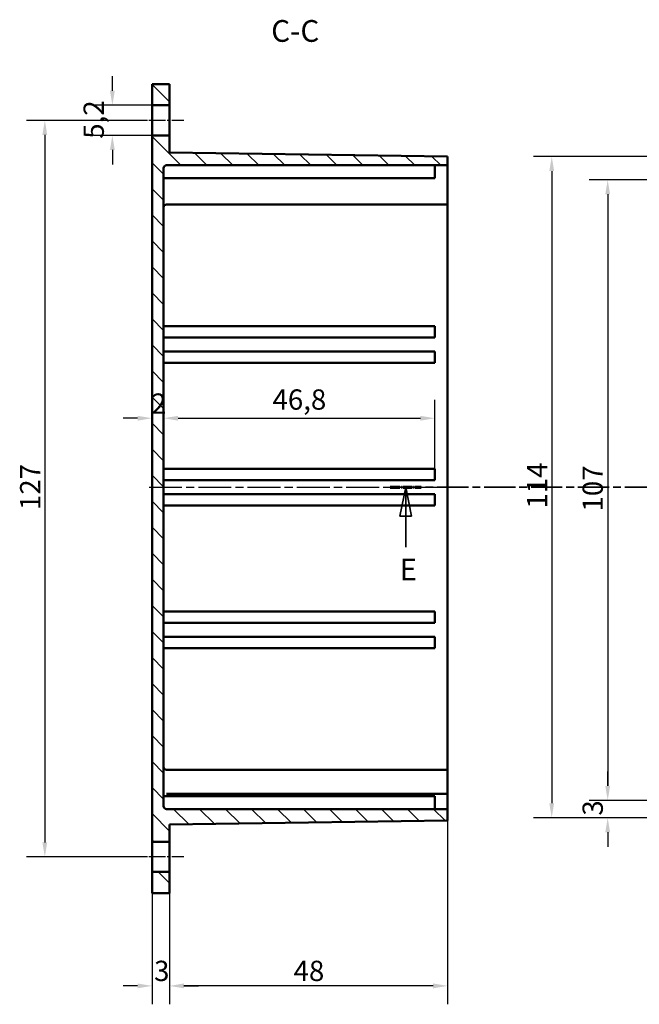
# Model space of a CAD drawing. Extents: x 0 to 841, y 0 to 594.
# Drawn here: x 538 to 645, y 277 to 447 of the extents above; entities that cross this region are included whole.
import ezdxf

# ---------------------------------------------------------------- set-up
doc = ezdxf.new("R2010")
doc.units = 0
doc.linetypes.add('CHAIN', pattern=[0.3543, 0.2362, -0.0295, 0.0591, -0.0295])
doc.linetypes.add('LONG_DASH_DOTTED', pattern=[0.3001, 0.2362, -0.0295, 0.0049, -0.0295])
for name, color, linetype, lineweight in [('Linea del centro(ISO)', 179, 'CHAIN', 25), ('Linee di vista in sezione(ISO)', 7, 'LONG_DASH_DOTTED', 35), ('Quote(ISO)', 7, 'Continuous', 25), ('Simboli(ISO)', 7, 'Continuous', 25), ('Spigoli visibili(ISO)', 7, 'Continuous', 50), ('Tratteggio', 3, 'Continuous', 9)]:
    doc.layers.add(name, color=color, linetype=linetype, lineweight=lineweight)
doc.styles.add('DEFAULT-ISO~0', font='ARIAL.TTF')
doc.styles.add('Stile testo32', font='ARIAL.TTF')
doc.dimstyles.new('DEFAULT-ISO-Metodo 1b', dxfattribs={"dimtxt": 3.5, "dimasz": 2.5, "dimexe": 3.175, "dimexo": 0, "dimgap": 0.762, "dimtad": 1, "dimtoh": 1, "dimrnd": 1e-08, "dimtxsty": 'DEFAULT-ISO~0', "dimcen": 0.09, "dimdle": 10, "dimclrd": 2, "dimclre": 2, "dimclrt": 6, "dimazin": 2, "dimtfac": 0.714286, "dimtofl": 0, "dimtmove": 0, "dimatfit": 3, "dimfxl": 0, "dimtolj": 1, "dimlwd": 25, "dimlwe": 25, "dimarcsym": 0})

# ---------------------------------------------------------------- blocks, each defined once
blk = doc.blocks.new('SezioneConv2d4')
at = {"layer": 'Linee di vista in sezione(ISO)', "linetype": 'CHAIN', "ltscale": 22.844259}
blk.add_line((602.07, 366.43), (712.58, 366.43), dxfattribs=at)
at = {"layer": 'Linee di vista in sezione(ISO)', "lineweight": 70, "ltscale": 6.944726}
for p, q in [((602.07, 366.43), (607.37, 366.43)), ((707.29, 366.43), (712.58, 366.43))]:
    blk.add_line(p, q, dxfattribs=at)
at = {"layer": 'Linee di vista in sezione(ISO)', "linetype": 'Continuous'}
for p, q in [((604.72, 366.43), (603.72, 361.43)), ((604.72, 361.43), (604.72, 366.43)), ((605.72, 361.43), (604.72, 366.43)), ((709.94, 366.43), (708.94, 361.43)), ((709.94, 361.43), (709.94, 366.43)), ((710.94, 361.43), (709.94, 366.43)), ((603.72, 361.43), (605.72, 361.43)), ((604.72, 356.09), (604.72, 361.43)), ((708.94, 361.43), (710.94, 361.43)), ((709.94, 356.08), (709.94, 361.43))]:
    blk.add_line(p, q, dxfattribs=at)
at = {"layer": 'Linee di vista in sezione(ISO)', "linetype": 'Continuous', "flags": 128}
for points in [[(605.72, 361.43), (604.72, 366.43)], [(710.94, 361.43), (709.94, 366.43)]]:
    blk.add_lwpolyline(points, dxfattribs=at)
at = {"layer": 'Linee di vista in sezione(ISO)'}
for points in [[(605.72, 361.43), (604.72, 366.43), (603.72, 361.43), (605.72, 361.43)], [(710.94, 361.43), (709.94, 366.43), (708.94, 361.43), (710.94, 361.43)]]:
    blk.add_solid(points, dxfattribs=at)
at = {"layer": 'Linee di vista in sezione(ISO)', "insert": (603.68, 349.18), "char_height": 3.75, "attachment_point": 7, "style": 'Stile testo32'}
blk.add_mtext('E', dxfattribs=at)
at = {"layer": 'Linee di vista in sezione(ISO)', "insert": (708.9, 349.18), "char_height": 3.75, "attachment_point": 7, "line_spacing_factor": 3.022799, "style": 'Stile testo32'}
blk.add_mtext('E', dxfattribs=at)
blk = doc.blocks.new('*D122')
at = {"layer": 'Defpoints', "color": 0, "linetype": 'Continuous'}
for p in [(558.46, 429.68), (542.46, 302.68), (558.46, 302.68)]:
    blk.add_point(p, dxfattribs=at)
at = {"layer": 'Quote(ISO)', "color": 2, "linetype": 'Continuous', "lineweight": 25}
for p, q in [((558.46, 429.68), (539.28, 429.68)), ((542.46, 427.18), (542.46, 305.18)), ((558.46, 302.68), (539.28, 302.68))]:
    blk.add_line(p, q, dxfattribs=at)
at = {"layer": 'Quote(ISO)', "color": 2, "linetype": 'Continuous'}
for points in [[(542.04, 427.18), (542.87, 427.18), (542.46, 429.68)], [(542.04, 305.18), (542.87, 305.18), (542.46, 302.68)]]:
    blk.add_solid(points, dxfattribs=at)
at = {"layer": 'Quote(ISO)', "color": 6, "linetype": 'Continuous', "lineweight": 25, "insert": (538.18, 362.48), "char_height": 3.5, "attachment_point": 1, "rotation": 90, "style": 'DEFAULT-ISO~0'}
blk.add_mtext('\\A1;127', dxfattribs=at)
blk = doc.blocks.new('*D123')
at = {"layer": 'Defpoints', "color": 0, "linetype": 'Continuous'}
for p in [(554.11, 432.28), (560.96, 432.28), (560.96, 427.08)]:
    blk.add_point(p, dxfattribs=at)
at = {"layer": 'Quote(ISO)', "color": 2, "linetype": 'Continuous', "lineweight": 25}
for p, q in [((554.11, 434.78), (554.11, 437.28)), ((560.96, 432.28), (550.94, 432.28)), ((560.96, 427.08), (550.94, 427.08)), ((554.11, 424.58), (554.11, 422.08))]:
    blk.add_line(p, q, dxfattribs=at)
at = {"layer": 'Quote(ISO)', "color": 2, "linetype": 'Continuous'}
for points in [[(553.7, 434.78), (554.53, 434.78), (554.11, 432.28)], [(553.7, 424.58), (554.53, 424.58), (554.11, 427.08)]]:
    blk.add_solid(points, dxfattribs=at)
at = {"layer": 'Quote(ISO)', "color": 6, "linetype": 'Continuous', "lineweight": 25, "insert": (549.14, 426.51), "char_height": 3.5, "attachment_point": 1, "rotation": 90, "style": 'DEFAULT-ISO~0'}
blk.add_mtext('\\A1;5,2', dxfattribs=at)
blk = doc.blocks.new('*D124')
at = {"layer": 'Defpoints', "color": 0, "linetype": 'Continuous'}
for p in [(560.96, 296.43), (563.96, 296.43), (563.96, 280.43)]:
    blk.add_point(p, dxfattribs=at)
at = {"layer": 'Quote(ISO)', "color": 2, "linetype": 'Continuous', "lineweight": 25}
for p, q in [((560.96, 296.43), (560.96, 277.26)), ((563.96, 296.43), (563.96, 277.26)), ((558.46, 280.43), (555.96, 280.43)), ((566.46, 280.43), (568.96, 280.43))]:
    blk.add_line(p, q, dxfattribs=at)
at = {"layer": 'Quote(ISO)', "color": 2, "linetype": 'Continuous'}
for points in [[(558.46, 280.85), (558.46, 280.02), (560.96, 280.43)], [(566.46, 280.85), (566.46, 280.02), (563.96, 280.43)]]:
    blk.add_solid(points, dxfattribs=at)
at = {"layer": 'Quote(ISO)', "color": 6, "linetype": 'Continuous', "lineweight": 25, "insert": (561.31, 284.77), "char_height": 3.5, "attachment_point": 1, "style": 'DEFAULT-ISO~0'}
blk.add_mtext('\\A1;3', dxfattribs=at)
blk = doc.blocks.new('*D125')
at = {"layer": 'Defpoints', "color": 0, "linetype": 'Continuous'}
for p in [(611.96, 308.93), (563.96, 296.43), (563.96, 280.43)]:
    blk.add_point(p, dxfattribs=at)
at = {"layer": 'Quote(ISO)', "color": 2, "linetype": 'Continuous', "lineweight": 25}
for p, q in [((611.96, 308.93), (611.96, 277.26)), ((563.96, 296.43), (563.96, 277.26)), ((609.46, 280.43), (566.46, 280.43))]:
    blk.add_line(p, q, dxfattribs=at)
at = {"layer": 'Quote(ISO)', "color": 2, "linetype": 'Continuous'}
for points in [[(566.46, 280.85), (566.46, 280.02), (563.96, 280.43)], [(609.46, 280.85), (609.46, 280.02), (611.96, 280.43)]]:
    blk.add_solid(points, dxfattribs=at)
at = {"layer": 'Quote(ISO)', "color": 6, "linetype": 'Continuous', "lineweight": 25, "insert": (585.38, 284.77), "char_height": 3.5, "attachment_point": 1, "style": 'DEFAULT-ISO~0'}
blk.add_mtext('\\A1;48', dxfattribs=at)
blk = doc.blocks.new('*D126')
at = {"layer": 'Defpoints', "color": 0, "linetype": 'Continuous'}
for p in [(560.96, 378.32), (562.96, 378.32), (562.96, 378.32)]:
    blk.add_point(p, dxfattribs=at)
at = {"layer": 'Quote(ISO)', "color": 2, "linetype": 'Continuous', "lineweight": 25}
for p, q in [((558.46, 378.32), (555.96, 378.32)), ((565.46, 378.32), (567.96, 378.32))]:
    blk.add_line(p, q, dxfattribs=at)
at = {"layer": 'Quote(ISO)', "color": 2, "linetype": 'Continuous'}
for points in [[(558.46, 378.73), (558.46, 377.9), (560.96, 378.32)], [(565.46, 378.73), (565.46, 377.9), (562.96, 378.32)]]:
    blk.add_solid(points, dxfattribs=at)
at = {"layer": 'Quote(ISO)', "color": 6, "linetype": 'Continuous', "lineweight": 25, "insert": (560.8, 382.59), "char_height": 3.5, "attachment_point": 1, "style": 'DEFAULT-ISO~0'}
blk.add_mtext('\\A1;2', dxfattribs=at)
blk = doc.blocks.new('*D127')
at = {"layer": 'Defpoints', "color": 0, "linetype": 'Continuous'}
for p in [(609.76, 378.32), (562.96, 369.58), (609.76, 369.58)]:
    blk.add_point(p, dxfattribs=at)
at = {"layer": 'Quote(ISO)', "color": 2, "linetype": 'Continuous', "lineweight": 25}
for p, q in [((562.96, 369.58), (562.96, 381.49)), ((609.76, 369.58), (609.76, 381.49)), ((565.46, 378.32), (607.26, 378.32))]:
    blk.add_line(p, q, dxfattribs=at)
at = {"layer": 'Quote(ISO)', "color": 2, "linetype": 'Continuous'}
for points in [[(565.46, 378.73), (565.46, 377.9), (562.96, 378.32)], [(607.26, 378.73), (607.26, 377.9), (609.76, 378.32)]]:
    blk.add_solid(points, dxfattribs=at)
at = {"layer": 'Quote(ISO)', "color": 6, "linetype": 'Continuous', "lineweight": 25, "insert": (581.74, 383.29), "char_height": 3.5, "attachment_point": 1, "style": 'DEFAULT-ISO~0'}
blk.add_mtext('\\A1;46,8', dxfattribs=at)
blk = doc.blocks.new('*D149')
at = {"layer": 'Defpoints', "color": 0, "linetype": 'Continuous'}
for p in [(660.74, 423.43), (629.92, 309.44), (660.73, 309.43)]:
    blk.add_point(p, dxfattribs=at)
at = {"layer": 'Quote(ISO)', "color": 2, "linetype": 'Continuous', "lineweight": 25}
for p, q in [((660.74, 423.43), (626.75, 423.44)), ((629.93, 420.94), (629.92, 311.94)), ((660.73, 309.43), (626.75, 309.44))]:
    blk.add_line(p, q, dxfattribs=at)
at = {"layer": 'Quote(ISO)', "color": 2, "linetype": 'Continuous'}
for points in [[(629.51, 420.94), (630.34, 420.94), (629.93, 423.44)], [(629.5, 311.94), (630.34, 311.94), (629.92, 309.44)]]:
    blk.add_solid(points, dxfattribs=at)
at = {"layer": 'Quote(ISO)', "color": 6, "linetype": 'Continuous', "lineweight": 25, "insert": (625.65, 362.74), "char_height": 3.5, "attachment_point": 1, "rotation": 89.9959, "style": 'DEFAULT-ISO~0'}
blk.add_mtext('\\A1;114', dxfattribs=at)
blk = doc.blocks.new('*D152')
at = {"layer": 'Defpoints', "color": 0, "linetype": 'Continuous'}
for p in [(673.59, 419.43), (639.58, 312.43), (673.58, 312.43)]:
    blk.add_point(p, dxfattribs=at)
at = {"layer": 'Quote(ISO)', "color": 2, "linetype": 'Continuous', "lineweight": 25}
for p, q in [((673.59, 419.43), (636.4, 419.43)), ((639.58, 416.93), (639.58, 314.93)), ((673.58, 312.43), (636.4, 312.43))]:
    blk.add_line(p, q, dxfattribs=at)
at = {"layer": 'Quote(ISO)', "color": 2, "linetype": 'Continuous'}
for points in [[(639.16, 416.93), (640, 416.93), (639.58, 419.43)], [(639.16, 314.93), (640, 314.93), (639.58, 312.43)]]:
    blk.add_solid(points, dxfattribs=at)
at = {"layer": 'Quote(ISO)', "color": 6, "linetype": 'Continuous', "lineweight": 25, "insert": (635.24, 362.23), "char_height": 3.5, "attachment_point": 1, "rotation": 90, "style": 'DEFAULT-ISO~0'}
blk.add_mtext('\\A1;107', dxfattribs=at)
blk = doc.blocks.new('*D153')
at = {"layer": 'Defpoints', "color": 0, "linetype": 'Continuous'}
for p in [(639.58, 312.43), (673.58, 312.43), (660.73, 309.43)]:
    blk.add_point(p, dxfattribs=at)
at = {"layer": 'Quote(ISO)', "color": 2, "linetype": 'Continuous', "lineweight": 25}
for p, q in [((639.58, 314.93), (639.58, 317.43)), ((673.58, 312.43), (636.4, 312.43)), ((660.73, 309.43), (636.4, 309.43)), ((639.58, 306.93), (639.58, 304.43))]:
    blk.add_line(p, q, dxfattribs=at)
at = {"layer": 'Quote(ISO)', "color": 2, "linetype": 'Continuous'}
for points in [[(639.16, 314.93), (639.99, 314.93), (639.58, 312.43)], [(639.16, 306.93), (639.99, 306.93), (639.58, 309.43)]]:
    blk.add_solid(points, dxfattribs=at)
at = {"layer": 'Quote(ISO)', "color": 6, "linetype": 'Continuous', "lineweight": 25, "insert": (635.24, 309.79), "char_height": 3.5, "attachment_point": 1, "rotation": 89.9959, "style": 'DEFAULT-ISO~0'}
blk.add_mtext('\\A1;3', dxfattribs=at)

msp = doc.modelspace()

# ---------------------------------------------------------------- hatches: boundary and pattern name
at = {"layer": 'Tratteggio'}
h = msp.add_hatch(dxfattribs=at)
h.set_pattern_fill('ANSI31', color=256, scale=25.4, angle=-90, style=0)
h.set_pattern_definition([(315, (0, 0), (2.245064, 2.245064), [])])
h.paths.add_polyline_path([(563.956, 435.933), (560.956, 435.933), (560.956, 432.283), (563.956, 432.283)])
h.paths.add_polyline_path([(563.956, 296.433), (563.956, 300.083), (560.956, 300.083), (560.956, 296.433)])
edge = h.paths.add_edge_path()
edge.add_line((562.956, 311.433), (562.956, 421.433))
edge.add_ellipse((563.456, 421.433), major_axis=(-0.5, 0), ratio=1, start_angle=270, end_angle=360, ccw=False)
edge.add_line((563.456, 421.933), (611.956, 421.933))
edge.add_line((611.956, 421.933), (611.956, 423.433))
edge.add_line((611.956, 423.433), (563.956, 424.12))
edge.add_line((563.956, 424.12), (563.956, 427.083))
edge.add_line((563.956, 427.083), (560.956, 427.083))
edge.add_line((560.956, 427.083), (560.956, 305.283))
edge.add_line((560.956, 305.283), (563.956, 305.283))
edge.add_line((563.956, 305.283), (563.956, 308.246))
edge.add_line((563.956, 308.246), (611.956, 308.933))
edge.add_line((611.956, 308.933), (611.956, 310.933))
edge.add_line((611.956, 310.933), (563.456, 310.933))
edge.add_ellipse((563.456, 311.433), major_axis=(0, -0.5), ratio=1, start_angle=270, end_angle=360, ccw=False)

# ---------------------------------------------------------------- linework, layer by layer
at = {"layer": 'Linea del centro(ISO)', "linetype": 'CHAIN', "ltscale": 8.88956}
for p, q in [((566.456, 429.683), (558.456, 429.683)), ((566.456, 302.683), (558.456, 302.683))]:
    msp.add_line(p, q, dxfattribs=at)
at = {"layer": 'Linea del centro(ISO)', "linetype": 'CHAIN', "ltscale": 23.990969}
msp.add_line((560.456, 366.433), (612.256, 366.433), dxfattribs=at)
at = {"layer": 'Spigoli visibili(ISO)'}
for p, q in [((563.956, 435.933), (560.956, 435.933)), ((560.956, 435.933), (560.956, 432.283)), ((563.956, 432.283), (563.956, 435.933)), ((560.956, 432.283), (563.956, 432.283)), ((560.956, 427.083), (560.956, 432.283)), ((563.956, 432.283), (563.956, 427.083)), ((563.956, 427.083), (560.956, 427.083)), ((560.956, 427.083), (560.956, 305.283)), ((563.956, 424.12), (563.956, 427.083)), ((611.956, 423.433), (563.956, 424.12)), ((611.956, 421.933), (611.956, 423.433)), ((562.956, 311.433), (562.956, 421.433)), ((563.456, 421.933), (611.956, 421.933)), ((609.756, 419.733), (609.756, 421.933)), ((611.956, 419.933), (611.956, 421.933)), ((562.956, 419.733), (609.756, 419.733)), ((611.956, 419.933), (611.956, 419.183)), ((611.956, 415.183), (611.956, 419.183)), ((611.956, 415.183), (563.456, 415.183)), ((611.956, 413.183), (611.956, 415.183)), ((611.956, 413.183), (611.956, 319.683)), ((562.956, 394.183), (609.756, 394.183)), ((609.756, 392.233), (609.756, 394.183)), ((562.956, 392.233), (609.756, 392.233)), ((562.956, 389.833), (609.756, 389.833)), ((609.756, 387.883), (609.756, 389.833)), ((562.956, 387.883), (609.756, 387.883)), ((562.956, 369.583), (609.756, 369.583)), ((609.756, 367.633), (609.756, 369.583)), ((562.956, 367.633), (609.756, 367.633)), ((562.956, 365.233), (609.756, 365.233)), ((609.756, 363.283), (609.756, 365.233)), ((562.956, 363.283), (609.756, 363.283)), ((562.956, 344.983), (609.756, 344.983)), ((609.756, 343.033), (609.756, 344.983)), ((562.956, 343.033), (609.756, 343.033)), ((562.956, 340.633), (609.756, 340.633)), ((609.756, 338.683), (609.756, 340.633)), ((562.956, 338.683), (609.756, 338.683)), ((611.956, 317.683), (611.956, 319.683)), ((611.956, 317.683), (563.456, 317.683)), ((611.956, 313.542), (611.956, 317.683)), ((562.956, 313.133), (609.756, 313.133)), ((611.956, 313.542), (563.456, 313.542)), ((609.756, 310.933), (609.756, 313.133)), ((611.956, 313.542), (611.956, 312.933)), ((611.956, 310.933), (611.956, 312.933)), ((611.956, 310.933), (563.456, 310.933)), ((611.956, 308.933), (611.956, 310.933)), ((563.956, 308.246), (611.956, 308.933)), ((563.956, 305.283), (563.956, 308.246)), ((560.956, 305.283), (563.956, 305.283)), ((560.956, 300.083), (560.956, 305.283)), ((563.956, 305.283), (563.956, 300.083)), ((563.956, 300.083), (560.956, 300.083)), ((560.956, 300.083), (560.956, 296.433)), ((563.956, 296.433), (563.956, 300.083)), ((560.956, 296.433), (563.956, 296.433))]:
    msp.add_line(p, q, dxfattribs=at)
at = {"layer": 'Spigoli visibili(ISO)', "flags": 128}
msp.add_lwpolyline([(562.956, 313.534), (562.957, 313.534)], dxfattribs=at)
at = {"layer": 'Spigoli visibili(ISO)'}
for centre, start, end in [((563.456, 421.433), 90, 180), ((563.456, 414.683), 90, 180), ((563.456, 318.183), 180, 270), ((563.456, 311.433), 180, 270)]:
    msp.add_arc(centre, 0.5, start, end, dxfattribs=at)

# ---------------------------------------------------------------- block references
at = {"layer": 'Linee di vista in sezione(ISO)'}
msp.add_blockref('SezioneConv2d4', (0, 0), dxfattribs=at)

# ---------------------------------------------------------------- texts
at = {"layer": 'Simboli(ISO)', "color": 7, "insert": (581.517, 442.054, -160.232), "char_height": 3.75, "attachment_point": 7, "line_spacing_factor": 2.989896, "style": 'Stile testo32'}
msp.add_mtext('C-C ', dxfattribs=at)

# ---------------------------------------------------------------- dimensions: what is measured, and where the dimension line sits
at = {"layer": 'Quote(ISO)', "color": 2, "linetype": 'Continuous', "lineweight": 25}
for base, p1, p2, angle, override, picture, middle in [((554.113, 432.283), (560.956, 427.083), (560.956, 432.283), 90, {"dimtoh": 0, "dimdec": 2, "dimtp": 0, "dimtm": 0, "dimtdec": 2, "dimtmove": 1}, '*D123', (554.113, 429.683)), ((542.456, 302.683), (558.456, 429.683), (558.456, 302.683), 90, {"dimtoh": 0, "dimdec": 2, "dimtp": 0, "dimtm": 0, "dimtdec": 2, "dimtmove": 1}, '*D122', (542.456, 366.183)), ((629.92, 309.435), (660.736, 423.433), (660.728, 309.433), 269.99587, {"dimtoh": 0, "dimdec": 2, "dimtp": 0, "dimtm": 0, "dimtdec": 2}, '*D149', (629.924, 366.435)), ((639.578, 312.432), (673.586, 419.432), (673.578, 312.432), 90, {"dimtoh": 0, "dimdec": 2, "dimtp": 0, "dimtm": 0, "dimtdec": 2, "dimtmove": 1}, '*D152', (639.578, 365.932)), ((562.956, 378.316), (560.956, 378.316), (562.956, 378.316), 180, {"dimtoh": 0, "dimdec": 2, "dimse1": 1, "dimse2": 1, "dimtp": 0, "dimtm": 0, "dimtdec": 2}, '*D126', (561.956, 378.316)), ((609.756, 378.316), (562.956, 369.583), (609.756, 369.583), 180, {"dimdec": 2, "dimtp": 0, "dimtm": 0, "dimtdec": 2}, '*D127', (586.356, 378.316)), ((639.578, 312.434), (660.728, 309.433), (673.578, 312.432), 89.99587, {"dimtoh": 0, "dimdec": 2, "dimtp": 0, "dimtm": 0, "dimtdec": 2}, '*D153', (639.578, 310.934)), ((563.956, 280.433), (611.956, 308.933), (563.956, 296.433), 180, {"dimdec": 2, "dimtp": 0, "dimtm": 0, "dimtdec": 2}, '*D125', (587.956, 280.433)), ((563.956, 280.433), (560.956, 296.433), (563.956, 296.433), 180, {"dimdec": 2, "dimtp": 0, "dimtm": 0, "dimtdec": 2}, '*D124', (562.456, 280.433))]:
    dim = msp.add_linear_dim(base=base, p1=p1, p2=p2, angle=angle, dimstyle='DEFAULT-ISO-Metodo 1b', override=override, dxfattribs=at)
    dim.commit()
    dim.dimension.update_dxf_attribs({"geometry": picture, "text_midpoint": middle, "dimtype": 160})

doc.saveas('drawing.dxf')
